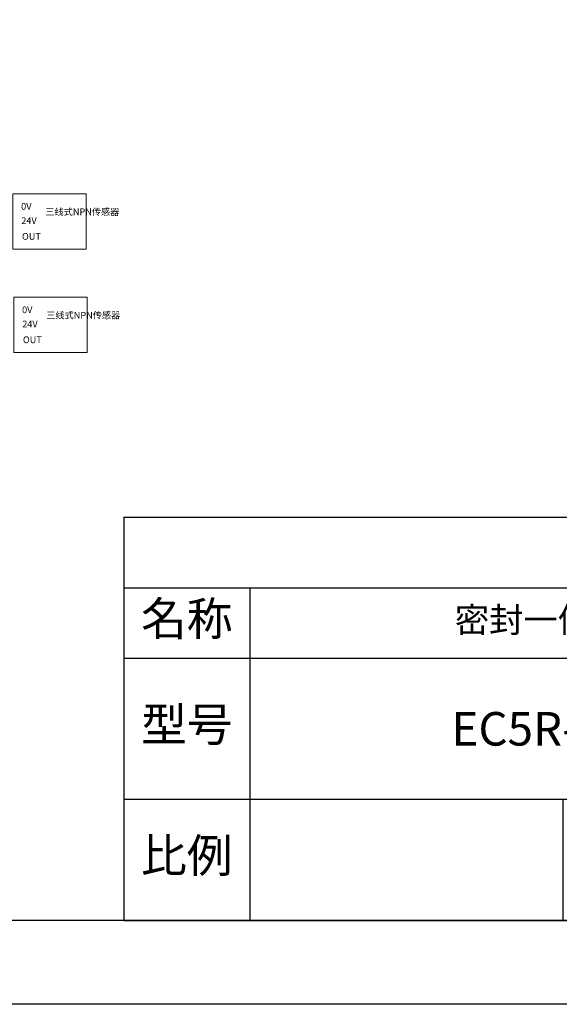
# Model space of a CAD drawing. Units: inches. Extents: x 4769 to 6140, y -44256 to -43728.
# Drawn here: x 5718 to 5863, y -44256 to -43992 of the extents above; entities that cross this region are included whole.
import ezdxf

# ---------------------------------------------------------------- set-up
doc = ezdxf.new("R2010")
doc.units = ezdxf.units.IN
doc.header["$MEASUREMENT"] = 0
doc.layers.get('0').update_dxf_attribs({"lineweight": 30})
doc.layers.add('DIM', color=3, linetype='Continuous', lineweight=13)

# ---------------------------------------------------------------- blocks, each defined once
blk = doc.blocks.new('*T3')
at = {"layer": 'DIM', "color": 0, "linetype": 'ByBlock', "lineweight": -2}
for p, q in [((0, 0), (371.25, 0)), ((0, 0), (0, -108.06)), ((371.25, 0), (371.25, -108.06)), ((0, -18.9), (371.25, -18.9)), ((33.75, -18.9), (33.75, -108.06)), ((236.25, -18.9), (236.25, -108.06)), ((270, -18.9), (270, -75.6)), ((0, -37.8), (371.25, -37.8)), ((236.25, -56.7), (371.25, -56.7)), ((0, -75.6), (371.25, -75.6)), ((117.75, -75.6), (117.75, -108.06)), ((151.5, -75.6), (151.5, -108.06)), ((0, -108.06), (371.25, -108.06))]:
    blk.add_line(p, q, dxfattribs=at)
at = {"layer": 'DIM', "color": 0, "attachment_point": 5}
for s, insert, char_height, width in [('深圳三铭电气有限公司', (185.62, -9.45), 9, 368.25), ('名称', (16.88, -28.35), 9, 30.75), ('密封一体式总线IO模块', (135, -28.35), 6.75, 199.5), ('制图', (253.12, -28.35), 9, 30.75), ('审核', (253.12, -47.25), 9, 30.75), ('型号', (16.88, -56.7), 9, 30.75), ('{\\C256;EC5R-I08C-D08N}', (135, -56.7), 9, 199.5), ('比例', (16.88, -91.83), 9, 30.75), ('时间', (134.62, -91.83), 9, 30.75), ('2025/01/24', (193.87, -91.83), 9, 81.75)]:
    blk.add_mtext(s, dxfattribs=dict(at, insert=insert, char_height=char_height, width=width))

msp = doc.modelspace()

# ---------------------------------------------------------------- linework, layer by layer
for points in [[(5471.516, -43783.082), (6139.766, -43783.082), (6139.766, -44255.582), (5471.516, -44255.582)], [(5494.016, -43805.582), (6117.266, -43805.582), (6117.266, -44233.082), (5494.016, -44233.082)]]:
    msp.add_lwpolyline(points, close=True)
at = {"layer": 'DIM', "color": 3}
for points in [[(5716.262, -44038.3), (5735.906, -44038.3), (5735.906, -44053.12), (5716.262, -44053.12)], [(5716.512, -44066.021), (5736.156, -44066.021), (5736.156, -44080.841), (5716.512, -44080.841)]]:
    msp.add_lwpolyline(points, close=True, dxfattribs=at)

# ---------------------------------------------------------------- block references
msp.add_blockref('*T3', (5746.016, -44125.017))

# ---------------------------------------------------------------- texts
at = {"layer": 'DIM', "color": 3, "char_height": 1.8, "attachment_point": 1}
for s, insert, width in [('{\\fFangSong|b0|i0|c134|p2;0V}', (5718.451, -44040.754), 6.3516), ('{\\fFangSong|b0|i0|c134|p2;三线式NPN传感器}', (5724.947, -44042.209), 9.7062), ('{\\fFangSong|b0|i0|c134|p2;24V}', (5718.487, -44044.568), 6.3516), ('{\\fFangSong|b0|i0|c134|p2;OUT}', (5718.675, -44048.8), 6.3516), ('{\\fFangSong|b0|i0|c134|p2;0V}', (5718.701, -44068.475), 6.3516), ('{\\fFangSong|b0|i0|c134|p2;三线式NPN传感器}', (5725.197, -44069.93), 9.7062), ('{\\fFangSong|b0|i0|c134|p2;24V}', (5718.737, -44072.289), 6.3516), ('{\\fFangSong|b0|i0|c134|p2;OUT}', (5718.925, -44076.521), 6.3516)]:
    msp.add_mtext(s, dxfattribs=dict(at, insert=insert, width=width))

doc.saveas('drawing.dxf')
